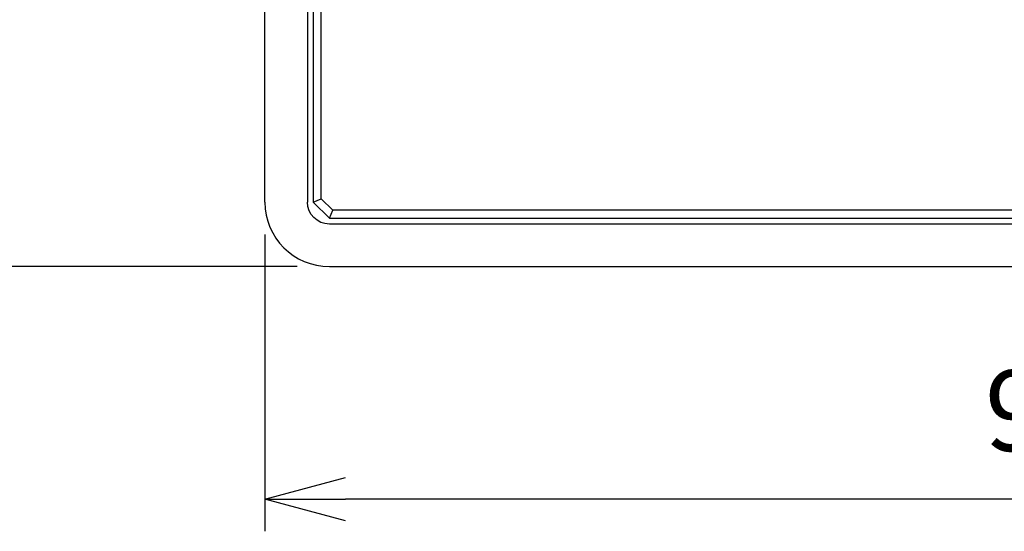
# Model space of a CAD drawing. Units: millimetres. Extents: x -581 to -11, y 10 to 399.
# Drawn here: x -515 to -454, y 103 to 135 of the extents above; entities that cross this region are included whole.
import ezdxf

# ---------------------------------------------------------------- set-up
doc = ezdxf.new("R2010")
doc.units = ezdxf.units.MM
doc.header["$LTSCALE"] = 2
doc.layers.get('0').update_dxf_attribs({"lineweight": 25})
doc.layers.add('1', color=4, linetype='Continuous', lineweight=15)
doc.styles.get("Standard").update_dxf_attribs({"font": 'simplex.shx', "bigfont": 'extfont.shx'})
doc.dimstyles.new('FURUNO$0', dxfattribs={"dimtxt": 2.5, "dimasz": 2.5, "dimexe": 1, "dimexo": 1, "dimgap": 1.5, "dimtad": 3, "dimdsep": 46, "dimtxsty": 'STANDARD', "dimblk": 'OPEN30', "dimcen": 0, "dimclrd": 256, "dimclre": 256, "dimclrt": 4, "dimadec": 4, "dimazin": 2, "dimtm": 1e-09, "dimtfac": 0.8, "dimtdec": 3, "dimtmove": 0, "dimatfit": 0, "dimldrblk": 'OPEN30', "dimfxl": 1, "dimtvp": 1, "dimtolj": 1, "dimarcsym": 0})

# ---------------------------------------------------------------- blocks, each defined once
blk = doc.blocks.new('_Open30')
at = {"color": 0, "lineweight": -2}
for p, q in [((-1, 0.268), (0, 0)), ((0, 0), (-1, -0.268)), ((0, 0), (-1, 0))]:
    blk.add_line(p, q, dxfattribs=at)
blk = doc.blocks.new('*D12')
at = {"layer": '1', "lineweight": -2}
for p, q in [((-498.078, 225.452), (-520, 225.452)), ((-518, 220.452), (-518, 124.452)), ((-498.078, 119.452), (-520, 119.452))]:
    blk.add_line(p, q, dxfattribs=at)
at = {"layer": 'Defpoints', "color": 0}
for p in [(-496.078, 225.452), (-518, 119.452), (-496.078, 119.452)]:
    blk.add_point(p, dxfattribs=at)
at = {"layer": '1', "lineweight": -2, "xscale": 5, "yscale": 5, "zscale": 5}
for p, rotation in [((-518, 225.452), 90), ((-518, 119.452), 270)]:
    blk.add_blockref('_Open30', p, dxfattribs=dict(at, rotation=rotation))
at = {"layer": '1', "color": 4, "insert": (-523.5, 172.452), "char_height": 5, "attachment_point": 5, "rotation": 90}
blk.add_mtext('\\A1;106', dxfattribs=at)
blk = doc.blocks.new('*D25')
at = {"layer": '1', "lineweight": -2}
for p, q in [((-500.078, 121.452), (-500.078, 103)), ((-403.078, 121.452), (-403.078, 103)), ((-408.078, 105), (-495.078, 105))]:
    blk.add_line(p, q, dxfattribs=at)
at = {"layer": 'Defpoints', "color": 0}
for p in [(-500.078, 123.452), (-403.078, 123.452), (-500.078, 105)]:
    blk.add_point(p, dxfattribs=at)
at = {"layer": '1', "lineweight": -2, "xscale": 5, "yscale": 5, "zscale": 5, "rotation": 180}
blk.add_blockref('_Open30', (-500.078, 105), dxfattribs=at)
at = {"layer": '1', "lineweight": -2, "xscale": 5, "yscale": 5, "zscale": 5}
blk.add_blockref('_Open30', (-403.078, 105), dxfattribs=at)
at = {"layer": '1', "color": 4, "insert": (-451.578, 110.5), "char_height": 5, "attachment_point": 5}
blk.add_mtext('\\A1;97', dxfattribs=at)

msp = doc.modelspace()

# ---------------------------------------------------------------- linework, layer by layer
for p, q in [((-500.078, 123.452), (-500.078, 221.452)), ((-497.439, 221.452), (-497.439, 123.452)), ((-497.078, 221.452), (-497.078, 123.452)), ((-496.578, 123.659), (-496.578, 221.245)), ((-497.078, 123.452), (-496.578, 123.659)), ((-496.578, 123.659), (-495.871, 122.952)), ((-496.078, 122.452), (-497.078, 123.452)), ((-496.078, 122.452), (-495.871, 122.952)), ((-407.285, 122.952), (-495.871, 122.952)), ((-496.078, 122.452), (-407.078, 122.452)), ((-407.078, 122.092), (-496.078, 122.092)), ((-496.078, 119.452), (-407.078, 119.452))]:
    msp.add_line(p, q)
msp.add_arc((-496.078, 123.452), 4, 180, 270)
at = {"extrusion": (0, 0, -1)}
msp.add_arc((496.078, 123.452), 1.36, 270, 360, dxfattribs=at)

# ---------------------------------------------------------------- dimensions: what is measured, and where the dimension line sits
at = {"layer": '1'}
dim = msp.add_linear_dim(base=(-518, 119.452), p1=(-496.078, 225.452), p2=(-496.078, 119.452), angle=90, dimstyle='FURUNO$0', override={"dimscale": 2}, dxfattribs=at)
dim.commit()
dim.dimension.update_dxf_attribs({"geometry": '*D12', "text_midpoint": (-523.5, 172.452)})
dim = msp.add_linear_dim(base=(-500.078, 105), p1=(-403.078, 123.452), p2=(-500.078, 123.452), dimstyle='FURUNO$0', override={"dimscale": 2}, dxfattribs=at)
dim.commit()
dim.dimension.update_dxf_attribs({"geometry": '*D25', "text_midpoint": (-451.578, 110.5)})

doc.saveas('drawing.dxf')
